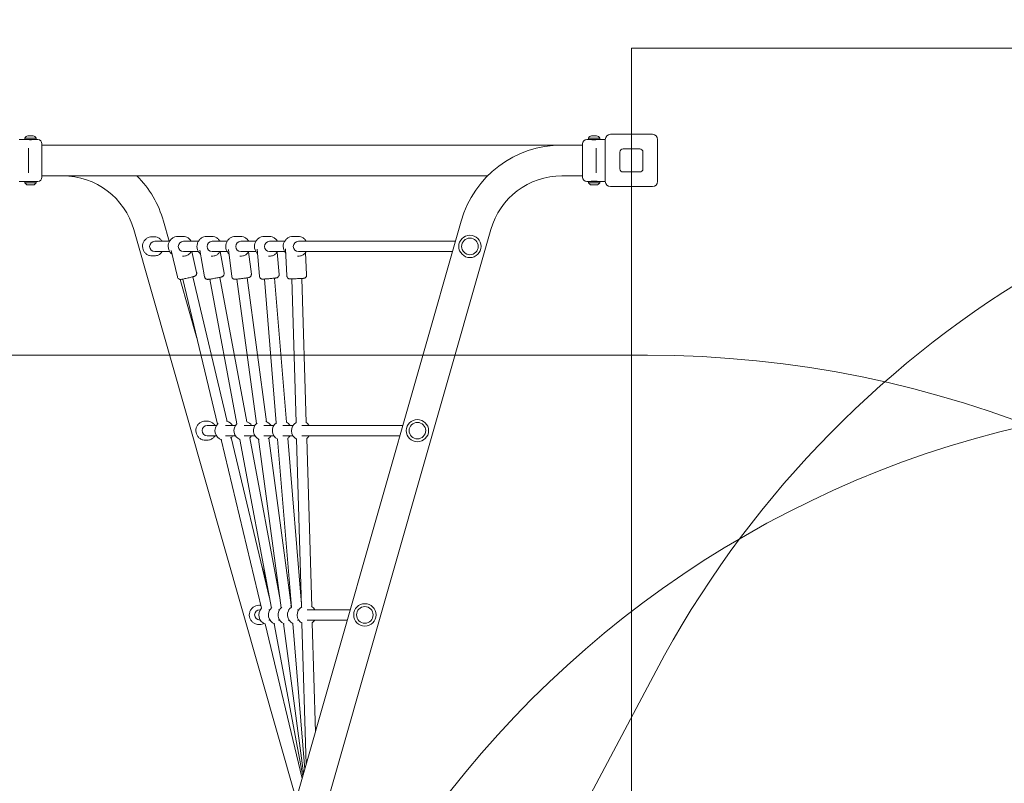
# Model space of a CAD drawing. Units: millimetres. Extents: x 8614 to 22234, y 5240 to 17511.
# Drawn here: x 13751 to 15293, y 14140 to 15336 of the extents above; entities that cross this region are included whole.
import ezdxf

# ---------------------------------------------------------------- set-up
doc = ezdxf.new("R2010")
doc.units = ezdxf.units.MM
doc.header["$LTSCALE"] = 75
doc.layers.add('Dimension (ISO)', color=7, linetype='Continuous', lineweight=18)
doc.layers.add('Visible (ISO)', color=7, linetype='Continuous', lineweight=18)
doc.layers.add('Fall Zone', color=5, linetype='Continuous', lineweight=20, true_color=0x0000ff)
doc.styles.add('Note Text (ISO)', font='tahoma.ttf')
doc.dimstyles.new('Aplay Dimension Styles M', dxfattribs={"dimscale": 75, "dimtxt": 2.5, "dimasz": 2.5, "dimexe": 3.175, "dimexo": 2, "dimgap": 0.762, "dimtad": 1, "dimdec": 1, "dimlfac": 0.001, "dimrnd": 1e-08, "dimzin": 0, "dimdsep": 46, "dimtxsty": 'Note Text (ISO)', "dimcen": 0.09, "dimdle": 10, "dimclrd": 256, "dimclre": 256, "dimclrt": 7, "dimadec": 0, "dimazin": 0, "dimtfac": 1.40208, "dimtofl": 0, "dimtmove": 0, "dimatfit": 3, "dimfxl": 1, "dimtolj": 1, "dimtzin": 0, "dimlwd": -1, "dimlwe": -1, "dimarcsym": 0})

# ---------------------------------------------------------------- blocks, each defined once
blk = doc.blocks.new('*D35')
at = {"layer": 'Defpoints', "color": 0, "transparency": 16777216}
for p in [(8863.2, 16785.6), (13709.3, 16785.6), (16067.1, 5240.5)]:
    blk.add_point(p, dxfattribs=at)
at = {"layer": 'Dimension (ISO)', "transparency": 16777216}
for p, q in [((13559.3, 16785.6), (8625, 16785.6)), ((8863.2, 5428), (8863.2, 16598.1)), ((15917.1, 5240.5), (8625, 5240.5))]:
    blk.add_line(p, q, dxfattribs=at)
for points in [[(8831.9, 16598.1), (8894.4, 16598.1), (8863.2, 16785.6)], [(8831.9, 5428), (8894.4, 5428), (8863.2, 5240.5)]]:
    blk.add_solid(points, dxfattribs=at)
at = {"layer": 'Dimension (ISO)', "color": 7, "transparency": 16777216, "insert": (8614, 11013), "char_height": 187.5, "attachment_point": 2, "rotation": 90, "style": 'Note Text (ISO)'}
blk.add_mtext('\\A1;11.5 m', dxfattribs=at)
blk = doc.blocks.new('*D36')
at = {"layer": 'Defpoints', "color": 0, "transparency": 16777216}
for p in [(22234.3, 17255.6), (9253.2, 12779.8), (22234.3, 12140.6)]:
    blk.add_point(p, dxfattribs=at)
at = {"layer": 'Dimension (ISO)', "transparency": 16777216}
for p, q in [((9253.2, 12929.8), (9253.2, 17493.7)), ((22234.3, 12290.6), (22234.3, 17493.7)), ((9440.7, 17255.6), (22046.8, 17255.6))]:
    blk.add_line(p, q, dxfattribs=at)
for points in [[(9440.7, 17286.8), (9440.7, 17224.3), (9253.2, 17255.6)], [(22046.8, 17286.8), (22046.8, 17224.3), (22234.3, 17255.6)]]:
    blk.add_solid(points, dxfattribs=at)
at = {"layer": 'Dimension (ISO)', "color": 7, "transparency": 16777216, "insert": (15743.8, 17508.1), "char_height": 187.5, "attachment_point": 2, "style": 'Note Text (ISO)'}
blk.add_mtext('\\A1;13.0 m', dxfattribs=at)

msp = doc.modelspace()

# ---------------------------------------------------------------- linework, layer by layer
at = {"layer": 'Fall Zone'}
for p, q in [((14709.32, 9939.6), (14709.32, 15291.6)), ((14709.32, 15291.6), (15709.32, 15291.6)), ((13684.32, 14810.6), (14734.32, 14810.6)), ((14109.32, 13115.6), (14747.99, 14316.75))]:
    msp.add_line(p, q, dxfattribs=at)
for centre, radius, start, end in [((14709.32, 15115.6), 1670, 0, 90), ((16160.71, 13565.6), 1600, 90, 152), ((14734.32, 13140.6), 1670, 0, 90), ((15684.32, 13140.6), 1600, 90, 180)]:
    msp.add_arc(centre, radius, start, end, dxfattribs=at)
at = {"layer": 'Visible (ISO)'}
for p, q in [((13750.32, 15148.35), (13763.57, 15148.35)), ((13776.57, 15150.48), (13759.07, 15150.48)), ((13759.07, 15150.48), (13759.07, 15148.35)), ((13763.57, 15148.35), (13772.07, 15148.35)), ((13763.82, 15153.92), (13764.23, 15153.92)), ((13764.23, 15153.92), (13767.55, 15153.92)), ((13767.55, 15153.92), (13771.14, 15153.92)), ((13771.14, 15153.92), (13771.82, 15153.92)), ((13772.07, 15148.35), (13779.32, 15148.35)), ((13776.57, 15150.48), (13776.57, 15148.35)), ((14642.07, 15148.35), (14639.32, 15148.35)), ((14659.57, 15150.48), (14642.07, 15150.48)), ((14642.07, 15150.48), (14642.07, 15148.35)), ((14642.07, 15148.35), (14659.57, 15148.35)), ((14646.82, 15153.92), (14647.23, 15153.92)), ((14647.23, 15153.92), (14650.55, 15153.92)), ((14650.55, 15153.92), (14654.14, 15153.92)), ((14654.14, 15153.92), (14654.82, 15153.92)), ((14659.57, 15150.48), (14659.57, 15148.35)), ((14668.32, 15148.35), (14659.57, 15148.35)), ((14668.32, 15082.6), (14668.32, 15148.6)), ((14676.32, 15156.6), (14742.32, 15156.6)), ((14750.32, 15148.6), (14750.32, 15082.6)), ((13764.82, 15130.71), (13764.82, 15134.76)), ((13785.82, 15141.85), (13785.82, 15089.35)), ((14600.32, 15139.75), (13785.82, 15139.75)), ((14600.32, 15139.75), (14632.82, 15139.75)), ((14632.82, 15089.35), (14632.82, 15141.85)), ((14653.82, 15134.76), (14653.82, 15130.71)), ((14696.32, 15133.6), (14722.32, 15133.6)), ((13764.82, 15130.71), (13764.82, 15100.48)), ((14653.82, 15100.48), (14653.82, 15130.71)), ((14691.32, 15102.6), (14691.32, 15128.6)), ((14727.32, 15128.6), (14727.32, 15102.6)), ((13764.82, 15096.43), (13764.82, 15100.48)), ((14484.03, 15091.45), (13785.82, 15091.45)), ((14600.32, 15091.45), (14632.82, 15091.45)), ((14653.82, 15100.48), (14653.82, 15096.43)), ((14722.32, 15097.6), (14696.32, 15097.6)), ((13750.32, 15082.85), (13779.32, 15082.85)), ((13759.07, 15080.71), (13759.07, 15082.85)), ((13759.07, 15080.71), (13776.57, 15080.71)), ((13764.37, 15077.28), (13763.82, 15077.28)), ((13767.85, 15077.28), (13764.37, 15077.28)), ((13771.3, 15077.28), (13767.85, 15077.28)), ((13771.82, 15077.28), (13771.3, 15077.28)), ((13776.57, 15080.71), (13776.57, 15082.85)), ((14642.07, 15082.85), (14639.32, 15082.85)), ((14659.57, 15082.85), (14642.07, 15082.85)), ((14642.07, 15080.71), (14642.07, 15082.85)), ((14642.07, 15080.71), (14659.57, 15080.71)), ((14647.37, 15077.28), (14646.82, 15077.28)), ((14650.85, 15077.28), (14647.37, 15077.28)), ((14654.3, 15077.28), (14650.85, 15077.28)), ((14654.82, 15077.28), (14654.3, 15077.28)), ((14668.32, 15082.85), (14659.57, 15082.85)), ((14659.57, 15080.71), (14659.57, 15082.85)), ((14742.32, 15074.6), (14676.32, 15074.6)), ((13929.73, 13223.8), (14442.48, 15020.64)), ((13985.19, 14989.05), (13976.17, 15020.64)), ((14184.21, 14115.6), (13929.73, 15007.39)), ((13961.61, 14996.05), (13958.19, 14996.05)), ((13976.17, 13210.55), (14488.92, 15007.39)), ((14006.54, 14996.55), (13998.96, 14996.55)), ((14051.58, 14996.55), (14044, 14996.55)), ((14096.62, 14996.55), (14089.04, 14996.55)), ((14141.68, 14996.55), (14134.1, 14996.55)), ((14186.73, 14996.55), (14179.15, 14996.55)), ((13985.78, 14989.05), (13962.36, 14989.05)), ((14030.83, 14989.05), (14007.28, 14989.05)), ((14075.87, 14989.05), (14052.33, 14989.05)), ((14120.92, 14989.05), (14097.37, 14989.05)), ((14165.97, 14989.05), (14142.42, 14989.05)), ((14433.46, 14989.05), (14187.47, 14989.05)), ((13961.61, 14966.05), (13958.19, 14966.05)), ((13985.78, 14973.05), (13962.36, 14973.05)), ((13997.88, 14933.25), (13988.32, 14974.67)), ((14006.54, 14965.55), (14005.72, 14965.55)), ((14030.83, 14973.05), (14007.28, 14973.05)), ((14028.09, 14940.23), (14020.51, 14973.05)), ((14040.52, 14933.55), (14033.06, 14975.37)), ((14051.58, 14965.55), (14050.79, 14965.55)), ((14075.87, 14973.05), (14052.33, 14973.05)), ((14071.04, 14938.99), (14064.97, 14973.05)), ((14083.09, 14933.99), (14077.83, 14976.13)), ((14096.62, 14965.55), (14095.86, 14965.55)), ((14120.92, 14973.05), (14097.37, 14973.05)), ((14113.85, 14937.82), (14109.51, 14972.58)), ((14126.43, 14934.37), (14122.72, 14976.67)), ((14141.68, 14965.55), (14140.93, 14965.55)), ((14165.97, 14973.05), (14142.42, 14973.05)), ((14157.31, 14937.08), (14154.24, 14972.09)), ((14169.43, 14934.92), (14167.59, 14977.33)), ((14186.73, 14965.55), (14185.98, 14965.55)), ((14428.89, 14973.05), (14187.47, 14973.05)), ((14200.4, 14936.27), (14198.87, 14971.52)), ((14076.13, 14706.94), (14021.96, 14933.44)), ((14106.86, 14706.58), (14064.57, 14932.57)), ((14028.54, 14837.14), (14002.21, 14929.39)), ((14060.71, 14702.62), (14006.37, 14929.84)), ((14091.18, 14703.42), (14048.82, 14929.76)), ((14121.76, 14703.54), (14091.16, 14929.83)), ((14137.5, 14706.51), (14107.04, 14931.81)), ((14152.87, 14704.63), (14134.35, 14929.95)), ((14168.83, 14705.81), (14150.28, 14931.35)), ((14183.82, 14705.29), (14177.14, 14930.2)), ((14199.83, 14705.2), (14193.13, 14930.9)), ((14044.18, 14707.56), (14041.89, 14707.56)), ((14059.15, 14700.56), (14044.68, 14700.56)), ((14088.84, 14700.56), (14073.1, 14700.56)), ((14119.3, 14700.56), (14102.8, 14700.56)), ((14149.09, 14700.56), (14133.25, 14700.56)), ((14179.06, 14700.56), (14163.05, 14700.56)), ((14351.14, 14700.56), (14193.02, 14700.56)), ((14044.18, 14677.56), (14041.89, 14677.56)), ((14059.15, 14684.56), (14044.68, 14684.56)), ((14129.63, 14414.45), (14066.46, 14678.56)), ((14088.84, 14684.56), (14073.1, 14684.56)), ((14142.3, 14430.23), (14082.17, 14681.69)), ((14145.18, 14414.88), (14095.8, 14678.7)), ((14119.3, 14684.56), (14102.8, 14684.56)), ((14159.05, 14427.72), (14111.57, 14681.42)), ((14160.73, 14415.32), (14125.04, 14679.27)), ((14149.09, 14684.56), (14133.25, 14684.56)), ((14176.32, 14419.42), (14141.01, 14680.58)), ((14176.59, 14416.14), (14154.96, 14679.2)), ((14179.06, 14684.56), (14163.05, 14684.56)), ((14192.27, 14420.73), (14170.9, 14680.65)), ((14192.39, 14416.62), (14184.59, 14679.38)), ((14346.57, 14684.56), (14193.02, 14684.56)), ((14208.39, 14416.91), (14200.56, 14680.43)), ((14137.83, 14454.16), (14130.14, 14481.1)), ((14126.75, 14419.08), (14125.6, 14419.08)), ((14127.78, 14412.08), (14127, 14412.08)), ((14142.89, 14412.08), (14141.1, 14412.08)), ((14157.97, 14412.08), (14156.22, 14412.08)), ((14172.81, 14412.08), (14171.29, 14412.08)), ((14187.93, 14412.08), (14186.14, 14412.08)), ((14268.82, 14412.08), (14201.25, 14412.08)), ((14127.78, 14396.08), (14127, 14396.08)), ((14142.89, 14396.08), (14141.1, 14396.08)), ((14157.97, 14396.08), (14156.22, 14396.08)), ((14172.81, 14396.08), (14171.29, 14396.08)), ((14187.93, 14396.08), (14186.14, 14396.08)), ((14264.25, 14396.08), (14201.25, 14396.08)), ((14126.75, 14389.08), (14125.6, 14389.08)), ((14193.4, 14147.79), (14135.49, 14389.93)), ((14194.46, 14151.52), (14149.79, 14390.24)), ((14195.77, 14156.11), (14164.07, 14390.6)), ((14197.48, 14162.08), (14178.68, 14390.72)), ((14199.71, 14169.91), (14193.15, 14391.07)), ((14214.21, 14220.72), (14209.13, 14391.73))]:
    msp.add_line(p, q, dxfattribs=at)
for centre, radius in [((14456.29, 14981.05), 17.5), ((14456.29, 14981.05), 17.5), ((14456.29, 14981.05), 13), ((14373.97, 14692.56), 17.5), ((14373.97, 14692.56), 17.5), ((14373.97, 14692.56), 13), ((14291.65, 14404.08), 17.5), ((14291.65, 14404.08), 17.5), ((14291.65, 14404.08), 13)]:
    msp.add_circle(centre, radius, dxfattribs=at)
for centre, radius, start, end in [((13763.82, 15148.92), 5, 90, 161.80513), ((13771.82, 15148.92), 5, 18.19487, 90), ((13779.32, 15141.85), 6.5, 0, 90), ((14639.32, 15141.85), 6.5, 90, 180), ((14646.82, 15148.92), 5, 90, 161.80513), ((14654.82, 15148.92), 5, 18.19487, 90), ((14676.32, 15148.6), 8, 90, 180), ((14742.32, 15148.6), 8, 0, 90), ((14600.32, 14975.6), 164.15, 90, 164.07327), ((14696.32, 15128.6), 5, 90, 180), ((14722.32, 15128.6), 5, 0, 90), ((14696.32, 15102.6), 5, 180, 270), ((14722.32, 15102.6), 5, 270, 0), ((13779.32, 15089.35), 6.5, 270, 0), ((13818.32, 14975.6), 115.85, 15.92673, 90), ((13818.32, 14975.6), 164.15, 15.92673, 44.89073), ((14600.32, 14975.6), 115.85, 90, 164.07327), ((14639.32, 15089.35), 6.5, 180, 270), ((13763.82, 15082.28), 5, 198.19487, 270), ((13771.82, 15082.28), 5, 270, 341.80513), ((14646.82, 15082.28), 5, 198.19487, 270), ((14654.82, 15082.28), 5, 270, 341.80513), ((14676.32, 15082.6), 8, 180, 270), ((14742.32, 15082.6), 8, 270, 0), ((14071.84, 14692.56), 15, 133.11982, 253.78018), ((14071.84, 14692.56), 15, 32.23095, 77.94552), ((14101.53, 14692.56), 15, 133.63006, 247.56994), ((14101.53, 14692.56), 15, 32.23095, 69.20885), ((14131.98, 14692.56), 15, 127.75132, 247.64868), ((14131.98, 14692.56), 15, 32.23095, 73.33731), ((14161.78, 14692.56), 15, 125.84359, 243.55641), ((14161.78, 14692.56), 15, 32.23095, 62.59802), ((14191.75, 14692.56), 15, 121.85407, 241.54593), ((14191.75, 14692.56), 15, 32.23095, 57.48565), ((14071.84, 14692.56), 15, 308.95448, 327.76905), ((14101.53, 14692.56), 15, 311.99115, 327.76905), ((14131.98, 14692.56), 15, 302.06269, 327.76905), ((14161.78, 14692.56), 15, 306.80198, 327.76905), ((14191.75, 14692.56), 15, 305.91435, 327.76905), ((14140.47, 14404.08), 15, 135.4206, 251.4794), ((14155.58, 14404.08), 15, 130.61633, 250.58367), ((14170.66, 14404.08), 15, 126.02923, 249.37077), ((14155.58, 14404.08), 15, 71.57496, 72.69399), ((14185.5, 14404.08), 15, 126.40564, 242.99436), ((14170.66, 14404.08), 15, 67.32561, 72.25328), ((14200.62, 14404.08), 15, 122.018, 241.382), ((14200.62, 14404.08), 15, 32.23095, 60.10059), ((14200.62, 14404.08), 15, 303.29941, 327.76905)]:
    msp.add_arc(centre, radius, start, end, dxfattribs=at)
for centre, ratio in [((13962.36, 14981.05), 0.9888885), ((14007.28, 14981.05), 0.9888885), ((14052.33, 14981.05), 0.9888885), ((14097.37, 14981.05), 0.9888885), ((14142.42, 14981.05), 0.9888885), ((14187.47, 14981.05), 0.9888885), ((14044.68, 14692.56), 0.9950155), ((14127, 14404.08), 0.9987469)]:
    msp.add_ellipse(centre, major_axis=(0, -8), ratio=ratio, start_param=3.1415927, end_param=6.2831853, dxfattribs=at)
for points, knots in [([(13767.82, 15148.07), (13767.29, 15148.07), (13766.72, 15148.08), (13765.67, 15148.14), (13765.2, 15148.17), (13764.44, 15148.24), (13764.12, 15148.28), (13763.68, 15148.33), (13763.57, 15148.35), (13763.57, 15148.35)], [0, 0, 0, 0, 0.16028686, 0.16028686, 0.32057372, 0.32057372, 0.48085902, 0.48085902, 0.64114432, 0.64114432, 0.64114432, 0.64114432]), ([(13772.07, 15148.35), (13772.07, 15148.35), (13771.97, 15148.33), (13771.53, 15148.28), (13771.21, 15148.24), (13770.45, 15148.17), (13769.98, 15148.14), (13768.93, 15148.08), (13768.36, 15148.07), (13767.82, 15148.07)], [1.92343297, 1.92343297, 1.92343297, 1.92343297, 2.08371828, 2.08371828, 2.24400358, 2.24400358, 2.40429044, 2.40429044, 2.5645773, 2.5645773, 2.5645773, 2.5645773]), ([(14655.82, 15148.35), (14655.82, 15148.35), (14655.7, 15148.33), (14655.19, 15148.25), (14654.8, 15148.2), (14653.92, 15148.11), (14653.36, 15148.05), (14652.12, 15147.98), (14651.45, 15147.96), (14650.2, 15147.96), (14649.53, 15147.98), (14648.29, 15148.05), (14647.73, 15148.11), (14646.85, 15148.2), (14646.46, 15148.25), (14645.95, 15148.33), (14645.82, 15148.35), (14645.82, 15148.35)], [0.7546425, 0.7546425, 0.7546425, 0.7546425, 0.9433014, 0.9433014, 1.1319602, 1.1319602, 1.3206226, 1.3206226, 1.509285, 1.509285, 1.6979474, 1.6979474, 1.8866098, 1.8866098, 2.0752687, 2.0752687, 2.2639275, 2.2639275, 2.2639275, 2.2639275]), ([(14645.82, 15082.85), (14645.82, 15082.85), (14645.95, 15082.87), (14646.46, 15082.94), (14646.85, 15082.99), (14647.73, 15083.08), (14648.29, 15083.14), (14649.53, 15083.21), (14650.2, 15083.23), (14651.45, 15083.23), (14652.12, 15083.21), (14653.36, 15083.14), (14653.92, 15083.08), (14654.8, 15082.99), (14655.19, 15082.94), (14655.7, 15082.87), (14655.82, 15082.85), (14655.82, 15082.85)], [0.7546425, 0.7546425, 0.7546425, 0.7546425, 0.9433014, 0.9433014, 1.1319602, 1.1319602, 1.3206226, 1.3206226, 1.509285, 1.509285, 1.6979474, 1.6979474, 1.8866098, 1.8866098, 2.0752687, 2.0752687, 2.2639275, 2.2639275, 2.2639275, 2.2639275]), ([(13958.19, 14996.05), (13956.61, 14996.05), (13955.03, 14995.79), (13952.02, 14994.79), (13950.59, 14994.04), (13948.05, 14992.14), (13946.93, 14990.98), (13945.1, 14988.37), (13944.4, 14986.91), (13943.48, 14983.85), (13943.27, 14982.24), (13943.35, 14979.03), (13943.65, 14977.44), (13944.74, 14974.42), (13945.53, 14973), (13947.5, 14970.49), (13948.69, 14969.39), (13951.35, 14967.63), (13952.81, 14966.97), (13955.6, 14966.22), (13956.9, 14966.05), (13958.19, 14966.05)], [1.3723233, 1.3723233, 1.3723233, 1.3723233, 1.6903293, 1.6903293, 2.0087354, 2.0087354, 2.3281742, 2.3281742, 2.6488568, 2.6488568, 2.9705049, 2.9705049, 3.2924728, 3.2924728, 3.6139937, 3.6139937, 3.9344658, 3.9344658, 4.2536903, 4.2536903, 4.5139159, 4.5139159, 4.5139159, 4.5139159]), ([(13961.61, 14996.05), (13963.2, 14996.05), (13964.78, 14995.79), (13967.79, 14994.79), (13969.21, 14994.04), (13971.76, 14992.14), (13972.88, 14990.98), (13973.93, 14989.47), (13974.07, 14989.26), (13974.21, 14989.05)], [4.910862, 4.910862, 4.910862, 4.910862, 5.228868, 5.228868, 5.5472741, 5.5472741, 5.8667129, 5.8667129, 5.9174414, 5.9174414, 5.9174414, 5.9174414]), ([(13998.96, 14996.55), (13997.32, 14996.55), (13995.69, 14996.28), (13992.58, 14995.25), (13991.11, 14994.48), (13988.48, 14992.51), (13987.32, 14991.31), (13985.43, 14988.61), (13984.71, 14987.11), (13983.76, 14983.94), (13983.54, 14982.28), (13983.63, 14978.97), (13983.94, 14977.32), (13985.06, 14974.2), (13985.87, 14972.73), (13987.71, 14970.4), (13988.65, 14969.46), (13989.7, 14968.67)], [4.4829664, 4.4829664, 4.4829664, 4.4829664, 4.8010238, 4.8010238, 5.1194714, 5.1194714, 5.4389254, 5.4389254, 5.7595908, 5.7595908, 6.0811958, 6.0811958, 6.4031117, 6.4031117, 6.7245926, 6.7245926, 6.9804857, 6.9804857, 6.9804857, 6.9804857]), ([(14006.54, 14996.55), (14008.18, 14996.55), (14009.82, 14996.28), (14012.92, 14995.25), (14014.39, 14994.48), (14017.02, 14992.51), (14018.18, 14991.31), (14019.33, 14989.67), (14019.53, 14989.36), (14019.72, 14989.05)], [1.8002189, 1.8002189, 1.8002189, 1.8002189, 2.1182763, 2.1182763, 2.4367238, 2.4367238, 2.7561779, 2.7561779, 2.8270964, 2.8270964, 2.8270964, 2.8270964]), ([(14044, 14996.55), (14042.37, 14996.55), (14040.73, 14996.28), (14037.62, 14995.25), (14036.15, 14994.48), (14033.52, 14992.51), (14032.36, 14991.31), (14030.48, 14988.61), (14029.75, 14987.11), (14028.8, 14983.94), (14028.58, 14982.28), (14028.67, 14978.97), (14028.98, 14977.32), (14030.1, 14974.2), (14030.91, 14972.73), (14032.6, 14970.59), (14033.35, 14969.81), (14034.18, 14969.12)], [4.5338827, 4.5338827, 4.5338827, 4.5338827, 4.8519401, 4.8519401, 5.1703877, 5.1703877, 5.4898417, 5.4898417, 5.8105071, 5.8105071, 6.1321121, 6.1321121, 6.454028, 6.454028, 6.7755089, 6.7755089, 6.9843834, 6.9843834, 6.9843834, 6.9843834]), ([(14051.58, 14996.55), (14053.22, 14996.55), (14054.86, 14996.28), (14057.97, 14995.25), (14059.44, 14994.48), (14062.07, 14992.51), (14063.22, 14991.31), (14064.37, 14989.67), (14064.57, 14989.36), (14064.76, 14989.05)], [1.7493026, 1.7493026, 1.7493026, 1.7493026, 2.06736, 2.06736, 2.3858076, 2.3858076, 2.7052616, 2.7052616, 2.7761801, 2.7761801, 2.7761801, 2.7761801]), ([(14089.04, 14996.55), (14087.41, 14996.55), (14085.77, 14996.28), (14082.66, 14995.25), (14081.19, 14994.48), (14078.56, 14992.51), (14077.4, 14991.31), (14075.52, 14988.61), (14074.79, 14987.11), (14073.84, 14983.94), (14073.62, 14982.28), (14073.71, 14978.97), (14074.02, 14977.32), (14075.14, 14974.2), (14075.95, 14972.73), (14077.48, 14970.79), (14078.04, 14970.19), (14078.64, 14969.63)], [4.5868632, 4.5868632, 4.5868632, 4.5868632, 4.9049206, 4.9049206, 5.2233681, 5.2233681, 5.5428221, 5.5428221, 5.8634875, 5.8634875, 6.1850925, 6.1850925, 6.5070084, 6.5070084, 6.8284894, 6.8284894, 6.9874468, 6.9874468, 6.9874468, 6.9874468]), ([(14096.62, 14996.55), (14098.26, 14996.55), (14099.9, 14996.28), (14103.01, 14995.25), (14104.48, 14994.48), (14107.11, 14992.51), (14108.26, 14991.31), (14109.41, 14989.67), (14109.61, 14989.36), (14109.8, 14989.05)], [1.6963221, 1.6963221, 1.6963221, 1.6963221, 2.0143796, 2.0143796, 2.3328271, 2.3328271, 2.6522811, 2.6522811, 2.7231997, 2.7231997, 2.7231997, 2.7231997]), ([(14134.1, 14996.55), (14132.46, 14996.55), (14130.83, 14996.28), (14127.72, 14995.25), (14126.25, 14994.48), (14123.62, 14992.51), (14122.46, 14991.31), (14120.57, 14988.61), (14119.85, 14987.11), (14118.9, 14983.94), (14118.68, 14982.28), (14118.77, 14978.97), (14119.08, 14977.32), (14120.2, 14974.2), (14121.01, 14972.73), (14122.43, 14970.93), (14122.85, 14970.46), (14123.3, 14970.01)], [4.6238276, 4.6238276, 4.6238276, 4.6238276, 4.941885, 4.941885, 5.2603326, 5.2603326, 5.5797866, 5.5797866, 5.900452, 5.900452, 6.2220569, 6.2220569, 6.5439729, 6.5439729, 6.8654538, 6.8654538, 6.9889853, 6.9889853, 6.9889853, 6.9889853]), ([(14141.68, 14996.55), (14143.32, 14996.55), (14144.95, 14996.28), (14148.06, 14995.25), (14149.53, 14994.48), (14152.16, 14992.51), (14153.32, 14991.31), (14154.47, 14989.67), (14154.67, 14989.36), (14154.86, 14989.05)], [1.6593577, 1.6593577, 1.6593577, 1.6593577, 1.9774151, 1.9774151, 2.2958627, 2.2958627, 2.6153167, 2.6153167, 2.6862352, 2.6862352, 2.6862352, 2.6862352]), ([(14179.15, 14996.55), (14177.51, 14996.55), (14175.87, 14996.28), (14172.77, 14995.25), (14171.3, 14994.48), (14168.67, 14992.51), (14167.51, 14991.31), (14165.62, 14988.61), (14164.9, 14987.11), (14163.95, 14983.94), (14163.73, 14982.28), (14163.82, 14978.97), (14164.13, 14977.32), (14165.25, 14974.2), (14166.06, 14972.73), (14167.34, 14971.11), (14167.6, 14970.79), (14167.88, 14970.49)], [4.668379, 4.668379, 4.668379, 4.668379, 4.9864364, 4.9864364, 5.304884, 5.304884, 5.624338, 5.624338, 5.9450034, 5.9450034, 6.2666083, 6.2666083, 6.5885243, 6.5885243, 6.9100052, 6.9100052, 6.9901854, 6.9901854, 6.9901854, 6.9901854]), ([(14186.73, 14996.55), (14188.37, 14996.55), (14190, 14996.28), (14193.11, 14995.25), (14194.58, 14994.48), (14197.21, 14992.51), (14198.37, 14991.31), (14199.52, 14989.67), (14199.72, 14989.36), (14199.91, 14989.05)], [1.6148063, 1.6148063, 1.6148063, 1.6148063, 1.9328637, 1.9328637, 2.2513113, 2.2513113, 2.5707653, 2.5707653, 2.6416838, 2.6416838, 2.6416838, 2.6416838]), ([(13974.21, 14973.05), (13973.93, 14972.6), (13973.62, 14972.16), (13972.31, 14970.49), (13971.12, 14969.39), (13968.46, 14967.63), (13966.99, 14966.97), (13964.21, 14966.22), (13962.91, 14966.05), (13961.61, 14966.05)], [7.0458754, 7.0458754, 7.0458754, 7.0458754, 7.1525324, 7.1525324, 7.4730045, 7.4730045, 7.792229, 7.792229, 8.0524547, 8.0524547, 8.0524547, 8.0524547]), ([(14019.72, 14973.05), (14019.38, 14972.49), (14019.01, 14971.95), (14017.59, 14970.14), (14016.36, 14969), (14013.62, 14967.18), (14012.1, 14966.5), (14009.22, 14965.72), (14007.88, 14965.55), (14006.54, 14965.55)], [3.914934, 3.914934, 3.914934, 3.914934, 4.0418451, 4.0418451, 4.3623053, 4.3623053, 4.6815504, 4.6815504, 4.9418115, 4.9418115, 4.9418115, 4.9418115]), ([(14064.76, 14973.05), (14064.42, 14972.49), (14064.05, 14971.95), (14062.63, 14970.14), (14061.41, 14969), (14058.66, 14967.18), (14057.14, 14966.5), (14054.26, 14965.72), (14052.92, 14965.55), (14051.58, 14965.55)], [3.8640177, 3.8640177, 3.8640177, 3.8640177, 3.9909288, 3.9909288, 4.311389, 4.311389, 4.6306341, 4.6306341, 4.8908952, 4.8908952, 4.8908952, 4.8908952]), ([(14109.8, 14973.05), (14109.46, 14972.49), (14109.09, 14971.95), (14107.67, 14970.14), (14106.44, 14969), (14103.7, 14967.18), (14102.18, 14966.5), (14099.3, 14965.72), (14097.96, 14965.55), (14096.62, 14965.55)], [3.8110373, 3.8110373, 3.8110373, 3.8110373, 3.9379484, 3.9379484, 4.2584085, 4.2584085, 4.5776536, 4.5776536, 4.8379148, 4.8379148, 4.8379148, 4.8379148]), ([(14154.86, 14973.05), (14154.52, 14972.49), (14154.15, 14971.95), (14152.73, 14970.14), (14151.5, 14969), (14148.76, 14967.18), (14147.24, 14966.5), (14144.36, 14965.72), (14143.02, 14965.55), (14141.68, 14965.55)], [3.7740729, 3.7740729, 3.7740729, 3.7740729, 3.9009839, 3.9009839, 4.2214441, 4.2214441, 4.5406892, 4.5406892, 4.8009504, 4.8009504, 4.8009504, 4.8009504]), ([(14199.91, 14973.05), (14199.57, 14972.49), (14199.2, 14971.95), (14197.78, 14970.14), (14196.55, 14969), (14193.81, 14967.18), (14192.29, 14966.5), (14189.41, 14965.72), (14188.07, 14965.55), (14186.73, 14965.55)], [3.7295215, 3.7295215, 3.7295215, 3.7295215, 3.8564325, 3.8564325, 4.1768927, 4.1768927, 4.4961378, 4.4961378, 4.756399, 4.756399, 4.756399, 4.756399]), ([(14028.09, 14940.23), (14028.21, 14939.7), (14028.24, 14939.17), (14028.15, 14938.15), (14028.03, 14937.68), (14027.69, 14936.8), (14027.47, 14936.44), (14026.97, 14935.75), (14026.72, 14935.51), (14026.22, 14935.07), (14026.01, 14934.93), (14025.64, 14934.7), (14025.5, 14934.63), (14025.2, 14934.48), (14025.07, 14934.42), (14024.66, 14934.25), (14024.45, 14934.18), (14023.72, 14933.93), (14023.15, 14933.77), (14021.66, 14933.36), (14020.71, 14933.11), (14018.67, 14932.59), (14017.59, 14932.33), (14015.38, 14931.8), (14014.24, 14931.53), (14011.99, 14931.02), (14010.88, 14930.78), (14008.81, 14930.33), (14007.84, 14930.13), (14006.1, 14929.78), (14005.34, 14929.65), (14004.3, 14929.48), (14003.96, 14929.42), (14003.35, 14929.37), (14003.14, 14929.34), (14002.47, 14929.36), (14002.22, 14929.37), (14001.45, 14929.53), (14001.01, 14929.61), (14000.06, 14930.15), (13999.8, 14930.32), (13999.12, 14930.9), (13998.66, 14931.4), (13998.12, 14932.44), (13997.98, 14932.84), (13997.88, 14933.25)], [3.2869505, 3.2869505, 3.2869505, 3.2869505, 3.2977959, 3.2977959, 3.3097478, 3.3097478, 3.3254163, 3.3254163, 3.3490789, 3.3490789, 3.3835772, 3.3835772, 3.4243814, 3.4243814, 3.4841323, 3.4841323, 3.6315853, 3.6315853, 3.9457446, 3.9457446, 4.304915, 4.304915, 4.635655, 4.635655, 4.9614719, 4.9614719, 5.286758, 5.286758, 5.6148142, 5.6148142, 5.9551044, 5.9551044, 6.1783821, 6.1783821, 6.3034626, 6.3034626, 6.3551678, 6.3551678, 6.3920113, 6.3920113, 6.4032953, 6.4032953, 6.4200235, 6.4200235, 6.4285432, 6.4285432, 6.4285432, 6.4285432]), ([(14071.04, 14938.99), (14071.14, 14938.47), (14071.14, 14937.93), (14071, 14936.92), (14070.86, 14936.46), (14070.48, 14935.6), (14070.24, 14935.25), (14069.7, 14934.58), (14069.43, 14934.35), (14068.89, 14933.92), (14068.67, 14933.8), (14068.29, 14933.59), (14068.15, 14933.53), (14067.88, 14933.41), (14067.77, 14933.37), (14067.48, 14933.27), (14067.34, 14933.23), (14066.73, 14933.05), (14066.27, 14932.94), (14064.92, 14932.64), (14064.02, 14932.46), (14062.03, 14932.06), (14060.99, 14931.86), (14058.81, 14931.45), (14057.68, 14931.25), (14055.41, 14930.84), (14054.28, 14930.65), (14052.14, 14930.29), (14051.12, 14930.12), (14049.29, 14929.83), (14048.48, 14929.71), (14047.06, 14929.52), (14046.57, 14929.45), (14045.84, 14929.41), (14045.74, 14929.41), (14045.52, 14929.4), (14045.41, 14929.41), (14045.08, 14929.42), (14044.88, 14929.43), (14044.21, 14929.56), (14043.84, 14929.62), (14042.92, 14930.1), (14042.66, 14930.26), (14042.15, 14930.65), (14041.92, 14930.86), (14041.34, 14931.52), (14040.98, 14932.07), (14040.65, 14932.99), (14040.57, 14933.27), (14040.52, 14933.55)], [3.2884679, 3.2884679, 3.2884679, 3.2884679, 3.2969275, 3.2969275, 3.3062513, 3.3062513, 3.3184981, 3.3184981, 3.3372855, 3.3372855, 3.3665701, 3.3665701, 3.4007353, 3.4007353, 3.4456892, 3.4456892, 3.5349554, 3.5349554, 3.8480561, 3.8480561, 4.2195181, 4.2195181, 4.5502009, 4.5502009, 4.8752868, 4.8752868, 5.1993088, 5.1993088, 5.5246481, 5.5246481, 5.856206, 5.856206, 6.2234841, 6.2234841, 6.2751282, 6.2751282, 6.318024, 6.318024, 6.3628527, 6.3628527, 6.3958463, 6.3958463, 6.4065573, 6.4065573, 6.4140503, 6.4140503, 6.4255873, 6.4255873, 6.4300605, 6.4300605, 6.4300605, 6.4300605]), ([(14113.85, 14937.82), (14113.91, 14937.29), (14113.89, 14936.76), (14113.7, 14935.76), (14113.53, 14935.31), (14113.11, 14934.47), (14112.85, 14934.14), (14112.27, 14933.49), (14112, 14933.28), (14111.4, 14932.85), (14111.17, 14932.75), (14110.77, 14932.56), (14110.62, 14932.51), (14110.38, 14932.42), (14110.28, 14932.39), (14110.07, 14932.33), (14109.97, 14932.31), (14109.63, 14932.23), (14109.44, 14932.19), (14108.8, 14932.08), (14108.29, 14931.99), (14106.92, 14931.79), (14106.03, 14931.66), (14104.08, 14931.39), (14103.03, 14931.25), (14100.83, 14930.97), (14099.69, 14930.82), (14097.43, 14930.54), (14096.31, 14930.41), (14094.2, 14930.16), (14093.2, 14930.04), (14091.43, 14929.85), (14090.65, 14929.77), (14089.33, 14929.65), (14088.91, 14929.61), (14088.28, 14929.59), (14088.2, 14929.59), (14088.02, 14929.59), (14087.93, 14929.59), (14087.66, 14929.61), (14087.5, 14929.62), (14086.97, 14929.71), (14086.69, 14929.75), (14085.88, 14930.09), (14085.61, 14930.22), (14085.05, 14930.59), (14084.8, 14930.78), (14084.16, 14931.42), (14083.72, 14931.97), (14083.26, 14933.1), (14083.14, 14933.54), (14083.09, 14933.99)], [3.2896478, 3.2896478, 3.2896478, 3.2896478, 3.295608, 3.295608, 3.3021779, 3.3021779, 3.3108209, 3.3108209, 3.3242648, 3.3242648, 3.3470974, 3.3470974, 3.3749977, 3.3749977, 3.4073856, 3.4073856, 3.4605327, 3.4605327, 3.6202157, 3.6202157, 3.9183843, 3.9183843, 4.2626061, 4.2626061, 4.5892616, 4.5892616, 4.9126614, 4.9126614, 5.2355159, 5.2355159, 5.5595137, 5.5595137, 5.8885612, 5.8885612, 6.2474643, 6.2474643, 6.2934083, 6.2934083, 6.3327361, 6.3327361, 6.3711346, 6.3711346, 6.3991288, 6.3991288, 6.4097504, 6.4097504, 6.4165789, 6.4165789, 6.4262011, 6.4262011, 6.4312404, 6.4312404, 6.4312404, 6.4312404]), ([(14157.31, 14937.08), (14157.36, 14936.55), (14157.31, 14936.01), (14157.09, 14935.02), (14156.9, 14934.58), (14156.45, 14933.76), (14156.18, 14933.43), (14155.58, 14932.81), (14155.29, 14932.61), (14154.65, 14932.19), (14154.42, 14932.09), (14153.98, 14931.91), (14153.83, 14931.87), (14153.59, 14931.8), (14153.51, 14931.78), (14153.33, 14931.74), (14153.26, 14931.72), (14153.06, 14931.68), (14152.96, 14931.67), (14152.48, 14931.59), (14152.08, 14931.55), (14151.35, 14931.47), (14151.18, 14931.45), (14150.82, 14931.41), (14150.63, 14931.39), (14150.23, 14931.35), (14150.01, 14931.33), (14149.57, 14931.28), (14149.35, 14931.26), (14148.23, 14931.15), (14147.23, 14931.05), (14145.11, 14930.86), (14143.99, 14930.75), (14141.73, 14930.55), (14140.59, 14930.46), (14138.41, 14930.27), (14137.37, 14930.19), (14135.47, 14930.04), (14134.63, 14929.97), (14133.19, 14929.87), (14132.62, 14929.84), (14131.97, 14929.81), (14131.8, 14929.8), (14131.52, 14929.8), (14131.45, 14929.8), (14131.31, 14929.8), (14131.23, 14929.8), (14131.02, 14929.82), (14130.89, 14929.82), (14130.47, 14929.89), (14130.25, 14929.91), (14129.57, 14930.15), (14129.31, 14930.25), (14128.71, 14930.59), (14128.44, 14930.76), (14127.92, 14931.21), (14127.71, 14931.43), (14127.15, 14932.13), (14126.81, 14932.71), (14126.52, 14933.71), (14126.46, 14934.04), (14126.43, 14934.37)], [3.2902284, 3.2902284, 3.2902284, 3.2902284, 3.2944375, 3.2944375, 3.2990773, 3.2990773, 3.3051861, 3.3051861, 3.3147589, 3.3147589, 3.3320531, 3.3320531, 3.3557636, 3.3557636, 3.3805973, 3.3805973, 3.416365, 3.416365, 3.4959312, 3.4959312, 3.8100905, 3.8100905, 3.8969913, 3.8969913, 3.9852671, 3.9852671, 4.0736658, 4.0736658, 4.1608705, 4.1608705, 4.4872647, 4.4872647, 4.8100817, 4.8100817, 5.1320979, 5.1320979, 5.4544994, 5.4544994, 5.7791371, 5.7791371, 6.1141763, 6.1141763, 6.2729987, 6.2729987, 6.3127043, 6.3127043, 6.3463733, 6.3463733, 6.3789794, 6.3789794, 6.4024913, 6.4024913, 6.4128489, 6.4128489, 6.4191705, 6.4191705, 6.4232061, 6.4232061, 6.4292162, 6.4292162, 6.4318211, 6.4318211, 6.4318211, 6.4318211]), ([(14200.4, 14936.27), (14200.43, 14935.73), (14200.36, 14935.2), (14200.09, 14934.22), (14199.89, 14933.78), (14199.4, 14932.98), (14199.11, 14932.67), (14198.49, 14932.07), (14198.19, 14931.88), (14197.51, 14931.48), (14197.26, 14931.4), (14196.72, 14931.21), (14196.57, 14931.18), (14196.33, 14931.13), (14196.26, 14931.12), (14196.13, 14931.1), (14196.07, 14931.09), (14195.96, 14931.07), (14195.91, 14931.07), (14195.75, 14931.05), (14195.67, 14931.05), (14195.28, 14931.02), (14194.89, 14930.99), (14194.2, 14930.96), (14194.04, 14930.95), (14193.71, 14930.93), (14193.53, 14930.92), (14193.15, 14930.9), (14192.95, 14930.89), (14192.55, 14930.87), (14192.33, 14930.86), (14191.26, 14930.81), (14190.29, 14930.76), (14188.2, 14930.66), (14187.09, 14930.61), (14184.84, 14930.51), (14183.71, 14930.46), (14181.52, 14930.37), (14180.47, 14930.33), (14178.56, 14930.25), (14177.7, 14930.22), (14176.79, 14930.19), (14176.62, 14930.18), (14176.29, 14930.17), (14176.13, 14930.17), (14175.84, 14930.16), (14175.7, 14930.15), (14175.45, 14930.15), (14175.34, 14930.14), (14174.99, 14930.13), (14174.81, 14930.13), (14174.55, 14930.13), (14174.48, 14930.13), (14174.28, 14930.13), (14174.23, 14930.13), (14174.09, 14930.14), (14174, 14930.15), (14173.73, 14930.18), (14173.6, 14930.19), (14173.14, 14930.3), (14172.94, 14930.34), (14172.36, 14930.58), (14172.05, 14930.7), (14171.38, 14931.16), (14171.13, 14931.36), (14170.66, 14931.84), (14170.46, 14932.07), (14169.97, 14932.81), (14169.68, 14933.4), (14169.48, 14934.36), (14169.45, 14934.64), (14169.43, 14934.92)], [3.2906623, 3.2906623, 3.2906623, 3.2906623, 3.2927554, 3.2927554, 3.2950628, 3.2950628, 3.2981026, 3.2981026, 3.3028941, 3.3028941, 3.3120845, 3.3120845, 3.3293854, 3.3293854, 3.3457887, 3.3457887, 3.3651997, 3.3651997, 3.3976142, 3.3976142, 3.4881118, 3.4881118, 3.802271, 3.802271, 3.8855041, 3.8855041, 3.9699326, 3.9699326, 4.0544191, 4.0544191, 4.1377955, 4.1377955, 4.4612192, 4.4612192, 4.7826898, 4.7826898, 5.1037019, 5.1037019, 5.4248541, 5.4248541, 5.7469779, 5.7469779, 5.8281875, 5.8281875, 5.9103463, 5.9103463, 5.9923951, 5.9923951, 6.0733462, 6.0733462, 6.2528006, 6.2528006, 6.3425277, 6.3425277, 6.3685943, 6.3685943, 6.3923279, 6.3923279, 6.4087264, 6.4087264, 6.4176239, 6.4176239, 6.4235432, 6.4235432, 6.4264335, 6.4264335, 6.4283077, 6.4283077, 6.4311627, 6.4311627, 6.4322549, 6.4322549, 6.4322549, 6.4322549]), ([(14041.89, 14707.56), (14040.29, 14707.56), (14038.7, 14707.31), (14035.68, 14706.3), (14034.25, 14705.55), (14031.69, 14703.65), (14030.56, 14702.49), (14028.73, 14699.87), (14028.03, 14698.41), (14027.11, 14695.35), (14026.9, 14693.74), (14026.99, 14690.54), (14027.29, 14688.94), (14028.38, 14685.93), (14029.17, 14684.52), (14031.15, 14682), (14032.34, 14680.91), (14035.01, 14679.15), (14036.48, 14678.49), (14039.28, 14677.73), (14040.58, 14677.56), (14041.89, 14677.56)], [2.6645205, 2.6645205, 2.6645205, 2.6645205, 2.9836307, 2.9836307, 3.302918, 3.302918, 3.622665, 3.622665, 3.9429696, 3.9429696, 4.2637095, 4.2637095, 4.5845933, 4.5845933, 4.9052736, 4.9052736, 5.2254811, 5.2254811, 5.5451313, 5.5451313, 5.8061132, 5.8061132, 5.8061132, 5.8061132]), ([(14044.18, 14707.56), (14045.77, 14707.56), (14047.37, 14707.31), (14050.39, 14706.3), (14051.82, 14705.55), (14054.38, 14703.65), (14055.5, 14702.49), (14056.56, 14700.98), (14056.7, 14700.77), (14056.83, 14700.56)], [3.6186648, 3.6186648, 3.6186648, 3.6186648, 3.9377749, 3.9377749, 4.2570623, 4.2570623, 4.5768092, 4.5768092, 4.6261733, 4.6261733, 4.6261733, 4.6261733]), ([(14056.83, 14684.56), (14056.54, 14684.11), (14056.24, 14683.68), (14054.92, 14682), (14053.73, 14680.91), (14051.06, 14679.15), (14049.59, 14678.49), (14046.79, 14677.73), (14045.48, 14677.56), (14044.18, 14677.56)], [5.7527489, 5.7527489, 5.7527489, 5.7527489, 5.8594178, 5.8594178, 6.1796253, 6.1796253, 6.4992756, 6.4992756, 6.7602574, 6.7602574, 6.7602574, 6.7602574]), ([(14125.6, 14419.08), (14124, 14419.08), (14122.4, 14418.82), (14119.37, 14417.81), (14117.93, 14417.07), (14115.37, 14415.16), (14114.24, 14414), (14112.41, 14411.37), (14111.7, 14409.92), (14110.78, 14406.85), (14110.57, 14405.24), (14110.67, 14402.04), (14110.97, 14400.45), (14112.06, 14397.44), (14112.85, 14396.03), (14114.84, 14393.52), (14116.03, 14392.42), (14118.7, 14390.67), (14120.18, 14390), (14122.99, 14389.25), (14124.29, 14389.08), (14125.6, 14389.08)], [2.4754505, 2.4754505, 2.4754505, 2.4754505, 2.7952275, 2.7952275, 3.1150487, 3.1150487, 3.4349849, 3.4349849, 3.7550612, 3.7550612, 4.0752473, 4.0752473, 4.3954697, 4.3954697, 4.7156404, 4.7156404, 5.0356919, 5.0356919, 5.3556037, 5.3556037, 5.6170432, 5.6170432, 5.6170432, 5.6170432]), ([(14133.61, 14390.74), (14132.66, 14390.25), (14131.66, 14389.87), (14129.36, 14389.25), (14128.06, 14389.08), (14126.75, 14389.08)], [6.47442381, 6.47442381, 6.47442381, 6.47442381, 6.68788793, 6.68788793, 6.94932741, 6.94932741, 6.94932741, 6.94932741])]:
    msp.add_open_spline(points, degree=3, knots=knots, dxfattribs=at)
msp.add_open_spline([(14126.75, 14419.08), (14127.35, 14419.08), (14127.95, 14419.04), (14128.54, 14418.97)], degree=3, dxfattribs=at)

# ---------------------------------------------------------------- dimensions: what is measured, and where the dimension line sits
at = {"layer": 'Dimension (ISO)'}
for base, p1, p2, angle, picture, middle in [((22234.32, 17255.6), (9253.2, 12779.83), (22234.32, 12140.6), 180, '*D36', (15743.76, 17255.6)), ((8863.17, 16785.6), (16067.11, 5240.48), (13709.32, 16785.6), 90, '*D35', (8863.17, 11013.04))]:
    dim = msp.add_linear_dim(base=base, p1=p1, p2=p2, angle=angle, text='<> m', dimstyle='Aplay Dimension Styles M', override={"dimgap": 0.762, "dimdec": 1, "dimlfac": 0.001, "dimpost": '', "dimtol": 0, "dimlim": 0, "dimtp": 0, "dimtm": 0, "dimtdec": 2, "dimatfit": 1}, dxfattribs=at)
    dim.commit()
    dim.dimension.update_dxf_attribs({"geometry": picture, "text_midpoint": middle, "dimtype": 160})

doc.saveas('drawing.dxf')
